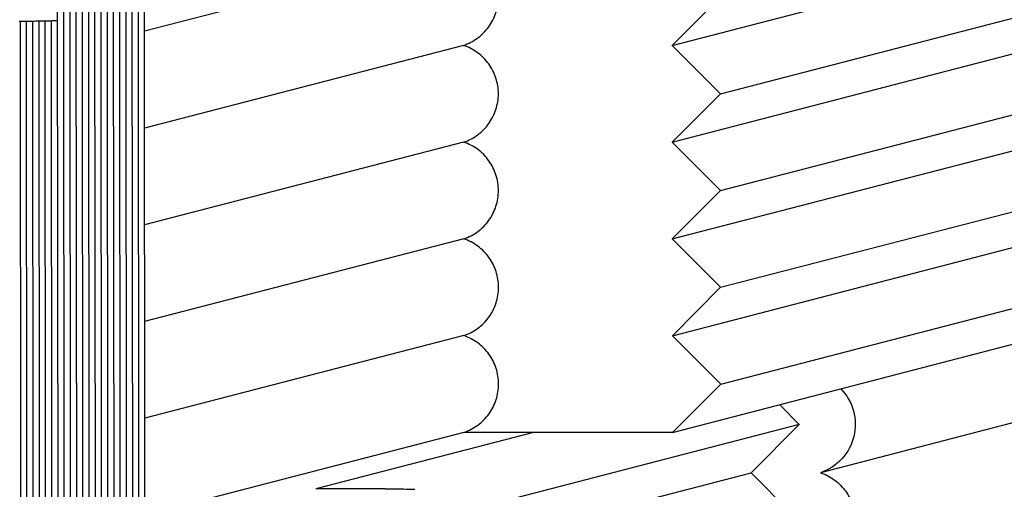
# Paper-space layout 'W216-PROD-MM-INCHES_1' of a CAD drawing. Units: millimetres. Extents: x 0 to 297, y 0 to 210.
# Drawn here: x 218 to 233, y 86 to 92 of the extents above; entities that cross this region are included whole.
import ezdxf

# ---------------------------------------------------------------- set-up
doc = ezdxf.new("R2010")
doc.units = ezdxf.units.MM
doc.header["$LTSCALE"] = 16.335
doc.layers.add('DTM_AXIS', color=7, linetype='CONTINUOUS')

psp = doc.layouts.new('W216-PROD-MM-INCHES_1')

# ---------------------------------------------------------------- linework, layer by layer
at = {"layer": 'DTM_AXIS', "color": 7, "linetype": 'Continuous'}
for p, q in [((220.16202, 101.08052), (220.17522, 84.87828)), ((220.26446, 84.90141), (220.25126, 101.10365)), ((219.6266, 100.94177), (219.63981, 84.73953)), ((219.71584, 100.96489), (219.72904, 84.76265)), ((219.80508, 100.98802), (219.81828, 84.78578)), ((219.89431, 101.01114), (219.90752, 84.80891)), ((219.98355, 101.03427), (219.99675, 84.83203)), ((220.07279, 101.0574), (220.08599, 84.85516)), ((219.00195, 100.77989), (219.01515, 84.57765)), ((219.09119, 100.80301), (219.10439, 84.60077)), ((219.18042, 100.82614), (219.19362, 84.6239)), ((219.26966, 100.84926), (219.28286, 84.64702)), ((219.3589, 100.87239), (219.3721, 84.67015)), ((219.44813, 100.89551), (219.46133, 84.69328)), ((219.53737, 100.91864), (219.55057, 84.7164)), ((227.8348, 92.0867), (237.20463, 94.51491)), ((228.52846, 91.39209), (237.89829, 93.82031)), ((224.83948, 93.47629), (220.25904, 92.28926)), ((227.83582, 90.69788), (237.20565, 93.12609)), ((228.52744, 92.78091), (227.8348, 92.0867)), ((218.92013, 92.44185), (218.92591, 84.55452)), ((218.47387, 92.43546), (218.47973, 84.43889)), ((218.56312, 92.43613), (218.56897, 84.46202)), ((218.65237, 92.43697), (218.65821, 84.48514)), ((218.74163, 92.4381), (218.74744, 84.50827)), ((218.83088, 92.43962), (218.83668, 84.5314)), ((228.52947, 90.00327), (237.8993, 92.43149)), ((224.8405, 92.08747), (220.26006, 90.90044)), ((227.8348, 92.0867), (228.52846, 91.39209)), ((227.83684, 89.30906), (237.20667, 91.73727)), ((228.52846, 91.39209), (227.83582, 90.69788)), ((228.53049, 88.61446), (237.90032, 91.04267)), ((224.84151, 90.69866), (220.26108, 89.51163)), ((227.83582, 90.69788), (228.52947, 90.00327)), ((227.83786, 87.92024), (237.20769, 90.34845)), ((228.52947, 90.00327), (227.83684, 89.30906)), ((228.53151, 87.22564), (237.90134, 89.65385)), ((224.84253, 89.30984), (220.2621, 88.12281)), ((227.83684, 89.30906), (228.53049, 88.61446)), ((227.83888, 86.53142), (237.20871, 88.95964)), ((228.53049, 88.61446), (227.83786, 87.92024)), ((224.84355, 87.92102), (220.26312, 86.73399)), ((227.83786, 87.92024), (228.53151, 87.22564)), ((228.53151, 87.22564), (227.83888, 86.53142)), ((229.65971, 86.64745), (229.37741, 86.93014)), ((229.65971, 86.64745), (224.17379, 85.22576)), ((228.96708, 85.95323), (229.65971, 86.64745)), ((233.08824, 86.76231), (229.96496, 85.9529)), ((224.84474, 86.53226), (220.26414, 85.34519)), ((225.84345, 86.53198), (222.72017, 85.72258)), ((227.83888, 86.53142), (224.84474, 86.53226)), ((224.17417, 84.71114), (228.96708, 85.95323)), ((229.66073, 85.25863), (228.96708, 85.95323)), ((223.71728, 85.7223), (222.72017, 85.72258))]:
    psp.add_line(p, q, dxfattribs=at)
for points, knots in [([(224.8405, 92.08747), (224.9123, 92.1115), (225.04932, 92.18263), (225.21142, 92.34695), (225.31546, 92.55335), (225.35113, 92.78178), (225.3151, 93.01021), (225.21077, 93.21662), (225.04846, 93.381), (224.91133, 93.45222), (224.83948, 93.47629)], [0, 0, 0, 0, 0.12485427, 0.24976453, 0.37475386, 0.49981501, 0.62491461, 0.75000508, 0.87504169, 1, 1, 1, 1]), ([(218.46293, 92.43545), (218.50086, 92.43566), (218.57388, 92.43616), (218.67828, 92.43721), (218.77163, 92.43849), (218.85149, 92.43998), (218.90871, 92.44141), (218.94615, 92.44272), (218.9678, 92.44359), (218.98429, 92.44464), (218.9973, 92.44525), (219.0031, 92.44662), (219.00806, 92.44677), (219.00806, 92.44764)], [0, 0, 0, 0, 0.20853466, 0.40156957, 0.57416456, 0.72187666, 0.84091764, 0.88870045, 0.92823691, 0.95927319, 0.98162174, 0.99516618, 1, 1, 1, 1]), ([(224.84151, 90.69866), (224.91331, 90.72268), (225.05034, 90.79381), (225.21244, 90.95814), (225.31647, 91.16453), (225.35215, 91.39296), (225.31612, 91.62139), (225.21178, 91.82781), (225.04948, 91.99219), (224.91235, 92.06341), (224.8405, 92.08747)], [0, 0, 0, 0, 0.12485427, 0.24976453, 0.37475386, 0.49981501, 0.62491461, 0.75000508, 0.87504169, 1, 1, 1, 1]), ([(224.84253, 89.30984), (224.91433, 89.33386), (225.05136, 89.405), (225.21346, 89.56932), (225.31749, 89.77571), (225.35316, 90.00414), (225.31714, 90.23258), (225.2128, 90.43899), (225.0505, 90.60337), (224.91337, 90.67459), (224.84151, 90.69866)], [0, 0, 0, 0, 0.12485427, 0.24976453, 0.37475386, 0.49981501, 0.62491461, 0.75000508, 0.87504169, 1, 1, 1, 1]), ([(224.84355, 87.92102), (224.91535, 87.94504), (225.05238, 88.01618), (225.21448, 88.1805), (225.31851, 88.38689), (225.35418, 88.61532), (225.31816, 88.84376), (225.21382, 89.05017), (225.05151, 89.21455), (224.91438, 89.28577), (224.84253, 89.30984)], [0, 0, 0, 0, 0.12485427, 0.24976453, 0.37475386, 0.49981501, 0.62491461, 0.75000508, 0.87504169, 1, 1, 1, 1]), ([(224.84474, 86.53226), (224.91652, 86.5563), (225.05352, 86.62745), (225.21557, 86.79179), (225.31956, 86.99818), (225.3552, 87.2266), (225.31915, 87.455), (225.21481, 87.66139), (225.05251, 87.82574), (224.9154, 87.89695), (224.84355, 87.92102)], [0, 0, 0, 0, 0.12485428, 0.24976457, 0.37475393, 0.49981509, 0.62491468, 0.75000513, 0.87504171, 1, 1, 1, 1]), ([(230.25611, 87.15793), (230.34112, 87.07049), (230.46866, 86.84823), (230.47375, 86.46717), (230.29538, 86.13057), (230.08042, 85.99153), (229.96496, 85.9529)], [0, 0, 0, 0, 0.25015779, 0.50032153, 0.7502751, 1, 1, 1, 1]), ([(229.96496, 85.9529), (230.03682, 85.92883), (230.17394, 85.85761), (230.33625, 85.69323), (230.44058, 85.48682), (230.47661, 85.25838), (230.44094, 85.02995), (230.3369, 84.82356), (230.17481, 84.65924), (230.03778, 84.58811), (229.96598, 84.56408)], [0, 0, 0, 0, 0.12495787, 0.24999464, 0.37508578, 0.50018571, 0.62524646, 0.75023506, 0.87514511, 1, 1, 1, 1]), ([(223.71728, 85.7223), (223.80488, 85.72174), (223.94566, 85.72011), (224.08648, 85.71771), (224.13963, 85.71496)], [0, 0, 0, 0, 0.62208785, 1, 1, 1, 1])]:
    psp.add_open_spline(points, degree=3, knots=knots, dxfattribs=at)

doc.saveas('drawing.dxf')
